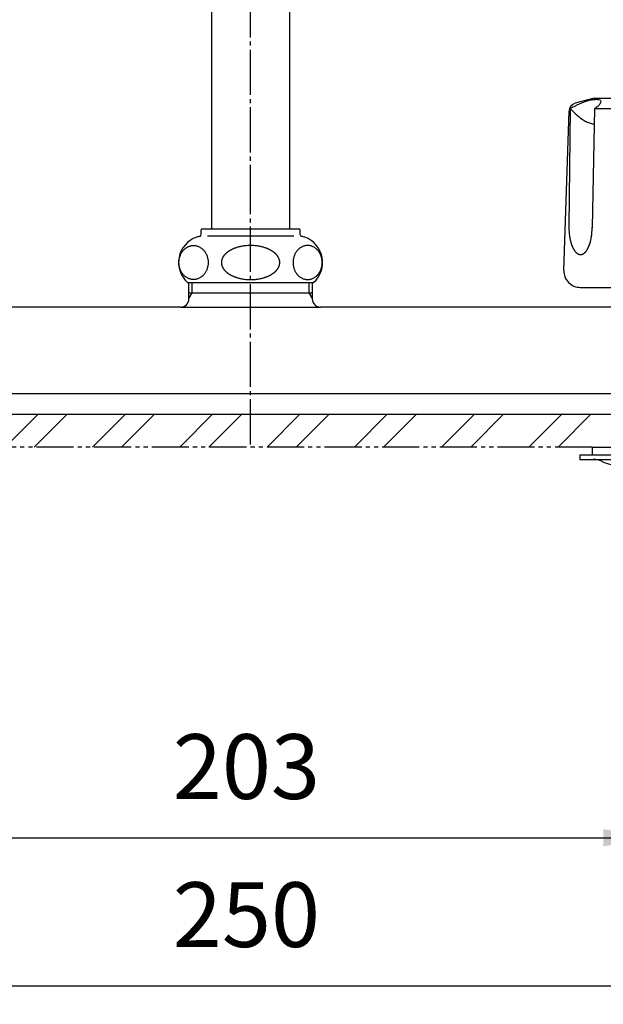
# Model space of a CAD drawing. Units: inches. Extents: x 0 to 945, y 0 to 1336.
# Drawn here: x 313 to 455, y 281 to 520 of the extents above; entities that cross this region are included whole.
import ezdxf

# ---------------------------------------------------------------- set-up
doc = ezdxf.new("R2010")
doc.units = ezdxf.units.IN
doc.linetypes.add('CENTER_DASH_DASH', pattern=[14, 9, -1, 1, -1, 1, -1])
doc.linetypes.add('DASH_CENTER', pattern=[14, 11, -1, 1, -1])
doc.layers.add('1', color=7, linetype='Continuous')
doc.styles.add('CONVERTER_2', font='txt.shx', dxfattribs={"width": 0.9})
doc.dimstyles.new('ME10_DIM_1', dxfattribs={"dimtxt": 15.75, "dimasz": 15.75, "dimexe": 4.5, "dimexo": 0, "dimtad": 1, "dimdsep": 46, "dimtxsty": 'CONVERTER_2', "dimsah": 1, "dimcen": 0.09, "dimclrd": 2, "dimclre": 2, "dimclrt": 7, "dimadec": 0, "dimazin": 0, "dimtfac": 1, "dimtdec": 4, "dimtmove": 0, "dimatfit": 3, "dimfxl": 1, "dimtolj": 1, "dimtzin": 0, "dimarcsym": 0})
doc.dimstyles.new('ME10_DIM_6', dxfattribs={"dimtxt": 15.75, "dimasz": 15.75, "dimexe": 4.5, "dimexo": 0, "dimtad": 1, "dimdsep": 46, "dimtxsty": 'CONVERTER_2', "dimsah": 1, "dimcen": 0.09, "dimclrd": 2, "dimclre": 2, "dimclrt": 7, "dimadec": 0, "dimazin": 0, "dimtfac": 1, "dimtdec": 4, "dimtmove": 0, "dimatfit": 3, "dimfxl": 1, "dimtolj": 1, "dimtzin": 0, "dimarcsym": 0})

# ---------------------------------------------------------------- blocks, each defined once
blk = doc.blocks.new('81-8-LHK__2', base_point=(322.76, 1881.07))
at = {"layer": '1', "color": 7, "linetype": 'Continuous'}
for p, q in [((453.1, 500.83), (448.48, 499.59)), ((453.1, 500.83), (489.1, 500.83)), ((447.26, 498.33), (446.96, 469.62)), ((453.17, 498.33), (452.59, 469.38)), ((453.17, 498.33), (459.87, 498.33)), ((445.73, 458.96), (447, 497.72)), ((446.96, 469.62), (446.96, 469.38)), ((446.96, 469.38), (446.96, 469.35)), ((452.59, 469.38), (452.59, 469.35)), ((449.73, 454.83), (492.46, 454.83))]:
    blk.add_line(p, q, dxfattribs=at)
for centre, radius, start, end in [((448.99, 497.66), 2, 105, 178.1323), ((461.84, 469.34), 14.88, 178.9553, 179.8654), ((461.84, 469.34), 14.88, 179.8654, -177.8554), ((437.96, 469.35), 14.63, -9.1714, 0.1175), ((461.7, 469.34), 14.74, -177.8554, -175.2194), ((461.28, 469.3), 14.31, -175.2194, -173.8898), ((460.73, 469.24), 13.76, -173.8898, -172.5074), ((460.36, 469.2), 13.39, -172.5074, -171.0864), ((459.79, 469.11), 12.81, -171.0864, -170.1447), ((459.44, 469.05), 12.45, -170.1447, -169.1762), ((443.73, 468.42), 8.79, -10.5432, -9.1714), ((458.85, 468.93), 11.86, -169.1762, -168.1593), ((458.55, 468.87), 11.55, -168.1593, -167.1148), ((458.04, 468.75), 11.03, -167.1148, -166.0214), ((457.69, 468.67), 10.67, -166.0214, -164.9747), ((456.95, 468.47), 9.9, -164.9747, -163.8471), ((456.59, 468.36), 9.52, -163.8471, -162.6747), ((455.99, 468.18), 8.9, -162.6747, -161.4204), ((455.7, 468.08), 8.59, -161.4204, -160.1207), ((455.1, 467.86), 7.96, -160.1207, -159.4893), ((455.18, 467.89), 8.04, -159.4893, -158.864), ((454.56, 467.65), 7.37, -158.864, -158.1821), ((454.62, 467.67), 7.43, -158.1821, -157.5061), ((454.08, 467.45), 6.86, -157.5061, -156.7732), ((454.13, 467.47), 6.91, -156.7732, -156.0459), ((453.68, 467.27), 6.42, -156.0459, -154.4798), ((453.34, 467.11), 6.04, -154.4798, -152.816), ((447.2, 466.64), 4.95, -26.5474, -24.516), ((438.23, 470.73), 14.81, -24.516, -24.1766), ((447.83, 466.42), 4.29, -24.1766, -23.0043), ((435.71, 471.57), 17.45, -23.0043, -22.7164), ((447.67, 466.56), 4.48, -22.7164, -21.5954), ((432.12, 472.72), 21.21, -21.5954, -21.3585), ((447.5, 466.7), 4.7, -21.3585, -20.2882), ((440.31, 469.36), 12.36, -20.2882, -19.4298), ((445.75, 467.44), 6.59, -19.4298, -17.7361), ((438.68, 469.7), 14.02, -17.7361, -16.9396), ((445.27, 467.7), 7.13, -16.9396, -15.3729), ((436.08, 470.22), 16.66, -15.3729, -14.7026), ((444.62, 467.98), 7.83, -14.7026, -13.2187), ((434.24, 470.42), 18.49, -13.2187, -12.5666), ((444.16, 468.21), 8.33, -12.5666, -11.1191), ((431.78, 470.64), 20.94, -11.1191, -10.5432), ((452.95, 466.91), 5.61, -152.816, -152.0314), ((452.87, 466.87), 5.51, -152.0314, -151.2331), ((452.5, 466.66), 5.08, -151.2331, -150.3678), ((452.42, 466.62), 5, -150.3678, -149.488), ((452.12, 466.44), 4.64, -149.488, -148.5407), ((452.05, 466.4), 4.57, -148.5407, -147.5783), ((451.8, 466.24), 4.27, -147.5783, -146.548), ((451.75, 466.21), 4.21, -146.548, -145.5023), ((451.52, 466.05), 3.94, -145.5023, -143.2672), ((451.25, 465.85), 3.59, -143.2672, -142.2186), ((451.21, 465.82), 3.55, -142.2186, -141.158), ((450.95, 465.61), 3.21, -141.158, -139.9854), ((450.92, 465.58), 3.17, -139.9854, -138.7988), ((450.71, 465.4), 2.89, -138.7988, -137.4987), ((450.69, 465.38), 2.86, -137.4987, -136.1833), ((450.52, 465.22), 2.63, -136.1833, -134.7534), ((450.5, 465.2), 2.6, -134.7534, -133.3077), ((450.37, 465.06), 2.41, -133.3077, -131.7478), ((450.36, 465.05), 2.39, -131.7478, -130.173), ((450.24, 464.91), 2.21, -130.173, -128.7231), ((450.21, 464.87), 2.17, -128.7231, -127.241), ((450.11, 464.74), 2, -127.241, -125.6329), ((450.08, 464.7), 1.95, -125.6329, -123.987), ((450, 464.58), 1.81, -123.987, -122.2101), ((449.98, 464.55), 1.76, -122.2101, -120.3909), ((449.92, 464.44), 1.64, -120.3909, -118.4371), ((449.9, 464.41), 1.61, -118.4371, -116.4387), ((449.86, 464.32), 1.5, -116.4387, -114.3049), ((449.84, 464.29), 1.48, -114.3049, -112.1274), ((449.82, 464.23), 1.41, -112.1274, -108.0427), ((449.81, 464.2), 1.38, -108.0427, -103.8631), ((449.79, 464.13), 1.31, -103.8631, -99.4574), ((449.78, 464.08), 1.26, -99.4574, -94.8798), ((449.78, 464), 1.18, -94.8798, -90.0109), ((449.77, 464.14), 1.31, -89.8614, -87.6719), ((449.78, 463.97), 1.14, -87.6719, -82.6528), ((449.75, 464.2), 1.37, -82.6528, -78.4642), ((449.78, 464.08), 1.26, -78.4642, -73.8775), ((449.71, 464.32), 1.5, -73.8775, -70.0496), ((449.76, 464.17), 1.34, -70.0496, -65.5153), ((449.57, 464.59), 1.81, -65.5153, -63.7411), ((449.77, 464.19), 1.36, -63.7411, -61.3831), ((449.45, 464.76), 2.01, -61.3831, -59.789), ((449.73, 464.3), 1.47, -59.789, -57.6101), ((449.3, 464.97), 2.27, -57.6101, -56.1928), ((449.67, 464.41), 1.6, -56.1928, -54.1872), ((449.1, 465.2), 2.57, -54.1872, -52.9389), ((449.6, 464.54), 1.74, -52.9389, -51.097), ((448.85, 465.48), 2.95, -51.097, -50.0069), ((449.36, 464.87), 2.15, -50.0069, -46.5056), ((448.42, 465.85), 3.51, -46.5056, -45.4333), ((449.42, 464.84), 2.09, -45.4333, -43.63), ((448.04, 466.15), 3.99, -43.63, -42.6879), ((449.33, 464.97), 2.25, -42.6879, -41.0145), ((447.53, 466.53), 4.63, -41.0145, -40.2013), ((449.21, 465.12), 2.43, -40.2013, -38.6554), ((446.83, 467.01), 5.47, -38.6554, -37.968), ((449.06, 465.28), 2.65, -37.968, -36.5462), ((446.41, 467.24), 5.94, -36.5462, -35.8054), ((448.86, 465.48), 2.93, -35.8054, -34.3037), ((445.75, 467.59), 6.69, -34.3037, -33.6461), ((448.74, 465.61), 3.1, -33.6461, -32.2276), ((444.88, 468.04), 7.66, -32.2276, -31.6533), ((448.6, 465.75), 3.29, -31.6533, -30.3179), ((443.72, 468.6), 8.94, -30.3179, -29.8262), ((448.43, 465.9), 3.51, -29.8262, -28.5729), ((442.1, 469.34), 10.72, -28.5729, -28.1626), ((448.25, 466.05), 3.75, -28.1626, -26.99), ((441.47, 469.51), 11.36, -26.99, -26.5474), ((449.73, 458.83), 4, 178.1323, -90)]:
    blk.add_arc(centre, radius, start, end, dxfattribs=at)
for points, knots in [([(447.26, 498.33), (448.01, 498.72), (449.46, 499.47), (451.22, 500.19), (452.5, 500.5), (453.31, 500.56), (454.02, 500.59), (454.83, 500.32), (454.56, 499.46), (454.15, 498.95), (453.63, 498.55), (453.32, 498.4), (453.17, 498.33)], [0, 0, 0, 0, 2.526811, 4.916224, 5.65699, 6.487595, 7.308171, 7.912933, 8.573411, 9.449107, 9.992043, 10.491521, 10.491521, 10.491521, 10.491521]), ([(447.26, 498.33), (447.72, 497.86), (448.64, 496.92), (449.95, 495.84), (451.16, 495.13), (452, 494.8), (452.66, 494.63), (452.95, 494.57), (453.1, 494.54)], [0, 0, 0, 0, 1.971401, 3.933742, 5.060587, 6.183054, 6.632348, 7.082273, 7.082273, 7.082273, 7.082273])]:
    blk.add_open_spline(points, degree=3, knots=knots, dxfattribs=at)
blk = doc.blocks.new('81-8-2LHC__3', base_point=(-42.12, 8057.06))
at = {"layer": '1'}
blk.add_blockref('81-8-LHK__2', (322.76, 1881.07), dxfattribs=at)
blk = doc.blocks.new('92-53__11', base_point=(489.6, 414.03))
at = {"layer": '1', "color": 7, "linetype": 'Continuous'}
for q in [(452.6, 414.03), (489.6, 416.03)]:
    blk.add_line((452.6, 416.03), q, dxfattribs=at)
blk = doc.blocks.new('73-1-21_5__12', base_point=(492.6, 410.03))
at = {"layer": '1', "color": 7, "linetype": 'Continuous'}
for p, q in [((471.1, 414.03), (449.6, 414.03)), ((449.6, 414.03), (449.6, 413.03)), ((449.6, 413.03), (452.83, 413.03)), ((452.83, 413.03), (458.73, 413.03))]:
    blk.add_line(p, q, dxfattribs=at)
for centre, radius, start, end in [((452.83, 408.03), 5, 64.1581, 90), ((459.37, 421.53), 10, -115.8419, -90)]:
    blk.add_arc(centre, radius, start, end, dxfattribs=at)
blk = doc.blocks.new('32-16__13', base_point=(254.25, 366.03))
for name, p in [('92-53__11', (489.6, 414.03)), ('73-1-21_5__12', (492.6, 410.03))]:
    blk.add_blockref(name, p)
blk = doc.blocks.new('98-9', base_point=(243.6, 258.97))
at = {"layer": '1', "color": 7, "linetype": 'Continuous'}
blk.add_line((249.6, 424.03), (489.6, 424.03), dxfattribs=at)
blk = doc.blocks.new('K611-0', base_point=(39.45, 1822.8))
at = {"layer": '1', "color": 7, "linetype": 'Continuous'}
for p, q in [((354.6, 452.12), (354.6, 456.03)), ((384.6, 456.03), (384.6, 452.12)), ((354.6, 453.53), (355.41, 453.53)), ((355.41, 453.53), (383.78, 453.53)), ((383.78, 453.53), (384.6, 453.53)), ((354.6, 452.03), (354.6, 452.12)), ((384.6, 452.12), (384.6, 452.03)), ((352.6, 450.03), (282.1, 450.03)), ((352.6, 450.03), (386.6, 450.03)), ((457.1, 450.03), (386.6, 450.03)), ((259.45, 429.03), (494.6, 429.03))]:
    blk.add_line(p, q, dxfattribs=at)
at = {"layer": '1', "color": 2, "linetype": 'Continuous'}
for p, q in [((355.41, 453.53), (355.41, 456.03)), ((383.78, 456.03), (383.78, 453.53)), ((354.6, 452.12), (355.41, 453.53)), ((383.78, 453.53), (384.6, 452.12))]:
    blk.add_line(p, q, dxfattribs=at)
at = {"layer": '1', "color": 7, "linetype": 'Continuous'}
for centre, start, end in [((352.6, 452.03), -90, 0), ((386.6, 452.03), 180, -90)]:
    blk.add_arc(centre, 2, start, end, dxfattribs=at)
blk = doc.blocks.new('32-1-19', base_point=(554.4, 460.02))
at = {"layer": '1', "color": 7, "linetype": 'Continuous'}
for p, q in [((357.6, 467.74), (357.6, 468.83)), ((359.85, 469.03), (357.8, 469.03)), ((380.07, 467.27), (359.13, 467.27)), ((379.35, 469.03), (359.85, 469.03)), ((381.4, 469.03), (379.35, 469.03)), ((381.6, 468.83), (381.6, 467.74)), ((354.3, 456.03), (384.9, 456.03))]:
    blk.add_line(p, q, dxfattribs=at)
for centre, radius, start, end in [((358.6, 460.9), 6.5, 109.542, -131.4173), ((358.6, 460.9), 6.5, 102.3736, 109.542), ((357.1, 467.74), 0.5, -77.6264, 0), ((357.8, 468.83), 0.2, 90, 180), ((381.4, 468.83), 0.2, 0, 90), ((382.1, 467.74), 0.5, 180, -102.3736), ((380.6, 460.9), 6.5, 70.458, 77.6264), ((380.6, 460.9), 6.5, -48.5827, 70.458), ((367.54, 459.75), 4.95, 108.7386, 111.2724), ((372.5, 445.13), 20.38, 107.7782, 108.7386), ((368.2, 458.52), 6.33, 104.6226, 107.7782), ((372.74, 441.13), 24.29, 103.8009, 104.6226), ((368.55, 458.19), 6.73, 100.7945, 103.8009), ((371.07, 444.98), 20.18, 99.4221, 100.7945), ((369.05, 457.13), 7.87, 95.9, 99.4221), ((369.73, 450.58), 14.44, 90.529, 95.9), ((369.46, 450.58), 14.44, 84.1, 89.471), ((370.14, 457.13), 7.87, 80.5779, 84.1), ((368.12, 444.98), 20.18, 79.2055, 80.5779), ((370.64, 458.19), 6.73, 76.1991, 79.2055), ((366.45, 441.13), 24.29, 75.3774, 76.1991), ((370.99, 458.52), 6.33, 72.2218, 75.3774), ((366.7, 445.13), 20.38, 71.2614, 72.2218), ((371.65, 459.75), 4.95, 68.7276, 71.2614), ((367.14, 459.88), 4.85, 152.8074, 154.6241), ((364.81, 461.08), 2.24, 148.8651, 152.8074), ((367.59, 459.4), 5.49, 147.1864, 148.8651), ((365.05, 461.04), 2.46, 143.277, 147.1864), ((368.24, 458.65), 6.45, 141.7868, 143.277), ((365.27, 460.99), 2.67, 138.1852, 141.7868), ((369.3, 457.4), 8.06, 136.9934, 138.1852), ((365.55, 460.89), 2.95, 133.5648, 136.9934), ((369.86, 456.36), 9.19, 132.4125, 133.5648), ((365.83, 460.77), 3.22, 129.1232, 132.4125), ((371.19, 454.18), 11.71, 128.2192, 129.1232), ((366.09, 460.65), 3.48, 125.1732, 128.2192), ((372.56, 451.48), 14.7, 124.4181, 125.1732), ((366.43, 460.43), 3.85, 121.4061, 124.4181), ((373.6, 448.67), 17.62, 120.7476, 121.4061), ((366.69, 460.3), 4.1, 117.9162, 120.7476), ((376.07, 442.58), 24.14, 117.4355, 117.9162), ((366.99, 460.07), 4.44, 114.7155, 117.4355), ((376.65, 439.1), 27.53, 114.2599, 114.7155), ((367.28, 459.89), 4.72, 111.6042, 114.2599), ((379.46, 429.14), 37.8, 111.2724, 111.6042), ((359.74, 429.14), 37.8, 68.3958, 68.7276), ((371.92, 459.89), 4.72, 65.7401, 68.3958), ((362.55, 439.1), 27.53, 65.2845, 65.7401), ((372.2, 460.07), 4.44, 62.5645, 65.2845), ((363.12, 442.58), 24.14, 62.0838, 62.5645), ((372.5, 460.3), 4.1, 59.2524, 62.0838), ((365.59, 448.67), 17.62, 58.5939, 59.2524), ((372.77, 460.43), 3.85, 55.5819, 58.5939), ((366.64, 451.48), 14.7, 54.8268, 55.5819), ((373.1, 460.65), 3.48, 51.7808, 54.8268), ((368, 454.18), 11.71, 50.8768, 51.7808), ((373.36, 460.77), 3.22, 47.5875, 50.8768), ((369.34, 456.36), 9.19, 46.4352, 47.5875), ((373.64, 460.89), 2.95, 43.0066, 46.4352), ((369.9, 457.4), 8.06, 41.8148, 43.0066), ((373.92, 460.99), 2.67, 38.2132, 41.8148), ((370.95, 458.65), 6.45, 36.723, 38.2132), ((374.15, 461.04), 2.46, 32.8136, 36.723), ((371.6, 459.4), 5.49, 31.1349, 32.8136), ((374.38, 461.08), 2.24, 27.1926, 31.1349), ((372.06, 459.88), 4.85, 25.3759, 27.1926), ((364.5, 460.92), 1.99, 172.4998, 178.8037), ((369.14, 460.82), 6.63, 178.8037, 179.4339), ((364.9, 460.89), 2.4, -179.9944, -174.7623), ((365.01, 460.9), 2.5, -174.7623, -169.7517), ((365.55, 460.78), 3.05, 167.0201, 172.4998), ((365.06, 460.91), 2.56, -169.7517, -161.4864), ((364.63, 460.99), 2.11, 160.9629, 167.0201), ((366.58, 460.32), 4.16, 158.8473, 160.9629), ((365.28, 460.98), 2.79, -161.4864, -158.3238), ((364.64, 461.07), 2.09, 154.6241, 158.8473), ((365.27, 460.97), 2.77, -158.3238, -155.1477), ((365.55, 461.1), 3.08, -155.1477, -152.2838), ((365.52, 461.09), 3.04, -152.2838, -149.3887), ((373.68, 461.09), 3.04, -30.6113, -27.7162), ((373.65, 461.1), 3.08, -27.7162, -24.8523), ((374.56, 461.07), 2.09, 21.1527, 25.3759), ((373.92, 460.97), 2.77, -24.8523, -21.6762), ((372.62, 460.32), 4.16, 19.0371, 21.1527), ((373.91, 460.98), 2.79, -21.6762, -18.5136), ((374.56, 460.99), 2.11, 12.9799, 19.0371), ((374.13, 460.91), 2.56, -18.5136, -10.2483), ((373.64, 460.78), 3.05, 7.5002, 12.9799), ((374.18, 460.9), 2.5, -10.2483, -5.2377), ((374.7, 460.92), 1.99, 1.1963, 7.5002), ((370.06, 460.82), 6.63, 0.5661, 1.1963), ((374.29, 460.89), 2.4, -5.2377, -0.0056), ((365.8, 461.26), 3.38, -149.3887, -146.6628), ((365.79, 461.24), 3.36, -146.6628, -143.8006), ((366.13, 461.5), 3.79, -143.8006, -141.2633), ((366.11, 461.48), 3.76, -141.2633, -138.7088), ((366.51, 461.83), 4.29, -138.7088, -136.4698), ((366.47, 461.8), 4.24, -136.4698, -134.0884), ((366.87, 462.21), 4.81, -134.0884, -131.8889), ((366.81, 462.14), 4.72, -131.8889, -129.6467), ((367.26, 462.68), 5.43, -129.6467, -127.6956), ((367.18, 462.58), 5.3, -127.6956, -125.6968), ((367.68, 463.28), 6.16, -125.6968, -123.8946), ((367.54, 463.07), 5.91, -123.8946, -121.9296), ((368.02, 463.83), 6.8, -121.9296, -120.224), ((367.87, 463.57), 6.5, -120.224, -118.4398), ((368.39, 464.53), 7.6, -118.4398, -116.9119), ((368.22, 464.2), 7.22, -116.9119, -115.239), ((368.7, 465.22), 8.34, -115.239, -113.7364), ((368.48, 464.71), 7.8, -113.7364, -112.1278), ((368.96, 465.92), 9.09, -112.1278, -110.7489), ((368.73, 465.3), 8.43, -110.7489, -109.2622), ((369.23, 466.71), 9.93, -109.2622, -107.9609), ((369.02, 466.07), 9.26, -107.9609, -105.8053), ((370.18, 466.07), 9.26, -74.1947, -72.0391), ((369.97, 466.71), 9.93, -72.0391, -70.7378), ((370.46, 465.3), 8.43, -70.7378, -69.2511), ((370.23, 465.92), 9.09, -69.2511, -67.8722), ((370.72, 464.71), 7.8, -67.8722, -66.2636), ((370.5, 465.22), 8.34, -66.2636, -64.761), ((370.98, 464.2), 7.22, -64.761, -63.0881), ((370.81, 464.53), 7.6, -63.0881, -61.5602), ((371.33, 463.57), 6.5, -61.5602, -59.776), ((371.17, 463.83), 6.8, -59.776, -58.0704), ((371.65, 463.07), 5.91, -58.0704, -56.1054), ((371.51, 463.28), 6.16, -56.1054, -54.3032), ((372.01, 462.58), 5.3, -54.3032, -52.3044), ((371.93, 462.68), 5.43, -52.3044, -50.3533), ((372.38, 462.14), 4.72, -50.3533, -48.1111), ((372.32, 462.21), 4.81, -48.1111, -45.9116), ((372.72, 461.8), 4.24, -45.9116, -43.5302), ((372.68, 461.83), 4.29, -43.5302, -41.2912), ((373.08, 461.48), 3.76, -41.2912, -38.7367), ((373.06, 461.5), 3.79, -38.7367, -36.1994), ((373.41, 461.24), 3.36, -36.1994, -33.3372), ((373.39, 461.26), 3.38, -33.3372, -30.6113), ((369.39, 467.37), 10.61, -105.8053, -103.9242), ((369.26, 466.86), 10.09, -103.9242, -101.9451), ((369.54, 468.18), 11.44, -101.9451, -99.5228), ((369.47, 467.76), 11.01, -99.5228, -97.0066), ((369.61, 468.95), 12.21, -97.0066, -94.1359), ((369.59, 468.56), 11.81, -94.1359, -89.8773), ((369.61, 468.56), 11.81, -90.1227, -85.8641), ((369.58, 468.95), 12.21, -85.8641, -82.9934), ((369.72, 467.76), 11.01, -82.9934, -80.4772), ((369.65, 468.18), 11.44, -80.4772, -78.0549), ((369.93, 466.86), 10.09, -78.0549, -76.0758), ((369.81, 467.37), 10.61, -76.0758, -74.1947)]:
    blk.add_arc(centre, radius, start, end, dxfattribs=at)
for points in [[(355.74, 465.03), (355.64, 465.02), (355.43, 465.02), (355.12, 464.97), (354.82, 464.89), (354.52, 464.78), (354.24, 464.64), (353.96, 464.47), (353.7, 464.28), (353.46, 464.06), (353.23, 463.81), (353.02, 463.55), (352.83, 463.26), (352.67, 462.96), (352.52, 462.64), (352.4, 462.3), (352.31, 461.96), (352.24, 461.6), (352.2, 461.25), (352.19, 460.89), (352.2, 460.52), (352.24, 460.17), (352.31, 459.81), (352.4, 459.47), (352.52, 459.14), (352.67, 458.82), (352.83, 458.51), (353.02, 458.22), (353.23, 457.96), (353.46, 457.71), (353.7, 457.49), (353.96, 457.3), (354.24, 457.13), (354.52, 456.99), (354.82, 456.88), (355.12, 456.8), (355.43, 456.76), (355.74, 456.74), (356.05, 456.76), (356.36, 456.8), (356.66, 456.88), (356.96, 456.99), (357.24, 457.13), (357.52, 457.3), (357.78, 457.49), (358.02, 457.71), (358.25, 457.96), (358.46, 458.22), (358.65, 458.51), (358.81, 458.82), (358.96, 459.14), (359.08, 459.47), (359.17, 459.81), (359.24, 460.17), (359.28, 460.52), (359.29, 460.89), (359.28, 461.25), (359.24, 461.6), (359.17, 461.96), (359.08, 462.3), (358.96, 462.64), (358.81, 462.96), (358.65, 463.26), (358.46, 463.55), (358.25, 463.81), (358.02, 464.06), (357.78, 464.28), (357.52, 464.47), (357.24, 464.64), (356.96, 464.78), (356.66, 464.89), (356.36, 464.97), (356.05, 465.02), (355.84, 465.02), (355.74, 465.03)], [(383.45, 465.03), (383.56, 465.02), (383.76, 465.02), (384.07, 464.97), (384.37, 464.89), (384.67, 464.78), (384.95, 464.64), (385.23, 464.47), (385.49, 464.28), (385.74, 464.06), (385.96, 463.81), (386.17, 463.55), (386.36, 463.26), (386.53, 462.96), (386.67, 462.64), (386.79, 462.3), (386.88, 461.96), (386.95, 461.6), (386.99, 461.25), (387, 460.89), (386.99, 460.52), (386.95, 460.17), (386.88, 459.81), (386.79, 459.47), (386.67, 459.14), (386.53, 458.82), (386.36, 458.51), (386.17, 458.22), (385.96, 457.96), (385.74, 457.71), (385.49, 457.49), (385.23, 457.3), (384.95, 457.13), (384.67, 456.99), (384.37, 456.88), (384.07, 456.8), (383.76, 456.76), (383.45, 456.74), (383.14, 456.76), (382.84, 456.8), (382.53, 456.88), (382.24, 456.99), (381.95, 457.13), (381.68, 457.3), (381.42, 457.49), (381.17, 457.71), (380.94, 457.96), (380.73, 458.22), (380.54, 458.51), (380.38, 458.82), (380.24, 459.14), (380.12, 459.47), (380.02, 459.81), (379.96, 460.17), (379.92, 460.52), (379.9, 460.89), (379.92, 461.25), (379.96, 461.6), (380.02, 461.96), (380.12, 462.3), (380.24, 462.64), (380.38, 462.96), (380.54, 463.26), (380.73, 463.55), (380.94, 463.81), (381.17, 464.06), (381.42, 464.28), (381.68, 464.47), (381.95, 464.64), (382.24, 464.78), (382.53, 464.89), (382.84, 464.97), (383.14, 465.02), (383.35, 465.02), (383.45, 465.03)]]:
    blk.add_open_spline(points, degree=3, knots=[0, 0, 0, 0, 0.309734, 0.619473, 0.932508, 1.245555, 1.564706, 1.883872, 2.211088, 2.538317, 2.87447, 3.210635, 3.555495, 3.900365, 4.252707, 4.605055, 4.962849, 5.320648, 5.68131, 6.041974, 6.402638, 6.763301, 7.121099, 7.478893, 7.831242, 8.183583, 8.528454, 8.873314, 9.209479, 9.545631, 9.872861, 10.200076, 10.519242, 10.838394, 11.15144, 11.464475, 11.774214, 12.083949, 12.393683, 12.703422, 13.016457, 13.329503, 13.648655, 13.967821, 14.295036, 14.622266, 14.958418, 15.294583, 15.639444, 15.984314, 16.336655, 16.689004, 17.046798, 17.404596, 17.765259, 18.125923, 18.486587, 18.84725, 19.205048, 19.562842, 19.915191, 20.267532, 20.612402, 20.957263, 21.293428, 21.62958, 21.95681, 22.284025, 22.603191, 22.922343, 23.235389, 23.548424, 23.858163, 24.167897, 24.167897, 24.167897, 24.167897], dxfattribs=at)
blk = doc.blocks.new('61-28-260', base_point=(464.71, 535.58))
at = {"layer": '1', "color": 7, "linetype": 'Continuous'}
for p, q in [((360.1, 556.08), (360.1, 469.03)), ((379.1, 556.08), (379.1, 469.03))]:
    blk.add_line(p, q, dxfattribs=at)
blk = doc.blocks.new('*D129')
at = {"layer": '1', "color": 2, "linetype": 'Continuous'}
for p, q in [((268.1, 363.03), (268.1, 316.53)), ((471.1, 363.03), (471.1, 316.53)), ((268.1, 321.03), (471.1, 321.03))]:
    blk.add_line(p, q, dxfattribs=at)
at = {"layer": '1', "color": 2}
for points in [[(283.85, 323.1), (283.85, 318.95), (268.1, 321.03)], [(455.35, 318.95), (455.35, 323.1), (471.1, 321.03)]]:
    blk.add_solid(points, dxfattribs=at)
at = {"layer": '1', "color": 7, "insert": (350.7, 325.53), "char_height": 15.75, "attachment_point": 7, "rotation": 0.0001, "line_spacing_factor": 0.60024, "style": 'CONVERTER_2'}
blk.add_mtext('203', dxfattribs=at)
blk = doc.blocks.new('*D634')
at = {"layer": '1', "color": 2, "linetype": 'Continuous'}
for p, q in [((244.6, 429.03), (244.6, 280.53)), ((494.6, 429.03), (494.6, 280.53)), ((244.6, 285.03), (494.6, 285.03))]:
    blk.add_line(p, q, dxfattribs=at)
at = {"layer": '1', "color": 2}
for points in [[(260.35, 287.1), (260.35, 282.95), (244.6, 285.03)], [(478.85, 282.95), (478.85, 287.1), (494.6, 285.03)]]:
    blk.add_solid(points, dxfattribs=at)
at = {"layer": '1', "color": 7, "insert": (350.7, 289.53), "char_height": 15.75, "attachment_point": 7, "rotation": 0.0001, "line_spacing_factor": 0.60024, "style": 'CONVERTER_2'}
blk.add_mtext('250', dxfattribs=at)

msp = doc.modelspace()

# ---------------------------------------------------------------- hatches: boundary and pattern name
at = {"layer": '1', "linetype": 'Continuous'}
h = msp.add_hatch(dxfattribs=at)
h.set_pattern_fill('CUSTOM3', color=4, scale=15, angle=45, pattern_type=2)
h.set_pattern_definition([(45, (0, 0), (-21.2132, 2e-15), []), (45, (3.536, -3.536), (-21.2132, 2e-15), [])])
h.paths.add_polyline_path([(460.596, 416.025), (460.596, 424.025), (278.596, 424.025), (278.596, 416.025)])

# ---------------------------------------------------------------- linework, layer by layer
at = {"layer": '1', "color": 2, "linetype": 'DASH_CENTER'}
for p, q in [((369.596, 473.625), (369.596, 621.553)), ((369.596, 416.625), (369.596, 473.625))]:
    msp.add_line(p, q, dxfattribs=at)
at = {"layer": '1', "color": 2, "linetype": 'CENTER_DASH_DASH'}
msp.add_line((452.596, 416.025), (286.596, 416.025), dxfattribs=at)

# ---------------------------------------------------------------- block references
for name, p in [('32-1-19', (554.404, 460.017)), ('61-28-260', (464.707, 535.577)), ('98-9', (243.596, 258.97)), ('32-16__13', (254.246, 366.025))]:
    msp.add_blockref(name, p)
at = {"layer": '1'}
for name, p in [('81-8-2LHC__3', (-42.12, 8057.06)), ('K611-0', (39.453, 1822.798))]:
    msp.add_blockref(name, p, dxfattribs=at)

# ---------------------------------------------------------------- dimensions: what is measured, and where the dimension line sits
dim = msp.add_aligned_dim(p1=(494.596, 429.025), p2=(244.596, 429.025), distance=144, dimstyle='ME10_DIM_6', dxfattribs=at)
dim.commit()
dim.dimension.update_dxf_attribs({"geometry": '*D634', "text_midpoint": (369.596, 297.4), "text_rotation": 0.00014})
dim = msp.add_linear_dim(base=(268.096, 321.025), p1=(471.096, 363.025), p2=(268.096, 363.025), dimstyle='ME10_DIM_1', dxfattribs=at)
dim.commit()
dim.dimension.update_dxf_attribs({"geometry": '*D129', "text_midpoint": (369.596, 333.4), "text_rotation": 0.00014})

doc.saveas('drawing.dxf')
